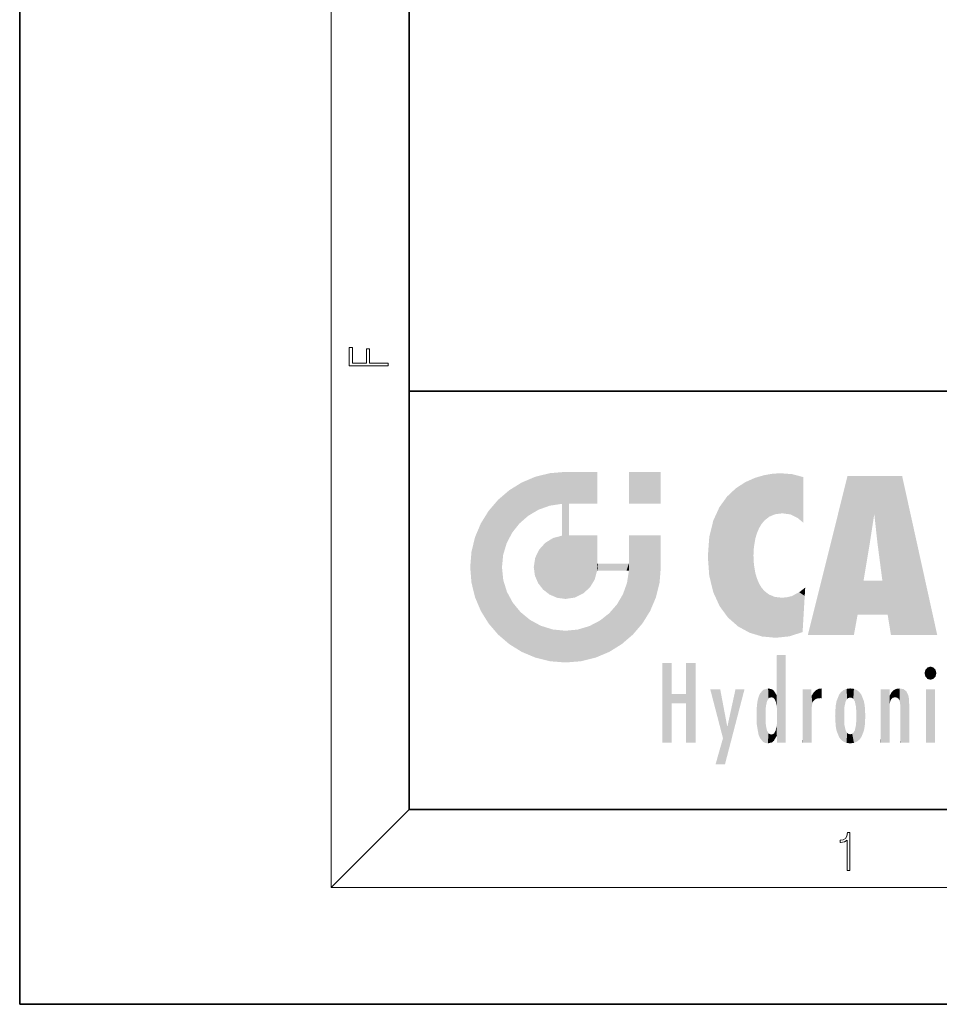
# Model space of a CAD drawing. Extents: x 0 to 210, y 0 to 297.
# Drawn here: x 0 to 47, y 0 to 51 of the extents above; entities that cross this region are included whole.
import ezdxf

# ---------------------------------------------------------------- set-up
doc = ezdxf.new("R2010")
doc.units = 0

msp = doc.modelspace()

# ---------------------------------------------------------------- linework, layer by layer
at = {"color": 7, "lineweight": 35}
for p, q in [((0, 297), (0, 0)), ((20, 287), (20, 10)), ((20, 31.5), (20, 10)), ((20, 31.5), (200, 31.5)), ((20, 10), (200, 10)), ((20, 10), (200, 10)), ((0, 0), (210, 0))]:
    msp.add_line(p, q, dxfattribs=at)
at = {"color": 7, "lineweight": 13}
for p in [(16, 291), (20, 10), (204, 6)]:
    msp.add_line(p, (16, 6), dxfattribs=at)
for points in [[(18.923, 32.785), (18.923, 32.923), (17.975, 32.923), (17.975, 33.659), (17.811, 33.659), (17.811, 32.923), (17.088, 32.923), (17.088, 33.734), (16.923, 33.734), (16.923, 32.785)], [(42.503, 6.875), (42.641, 6.875), (42.641, 8.819), (42.52, 8.819), (42.489, 8.644), (42.42, 8.524), (42.305, 8.455), (42.151, 8.435), (42.142, 8.435), (42.142, 8.316), (42.163, 8.316), (42.368, 8.341), (42.503, 8.424)]]:
    msp.add_lwpolyline(points, close=True, dxfattribs=at)
at = {"color": 114, "lineweight": 5}
for points in [[(27.244, 27.282), (27.235, 25.611), (28.038, 27.346), (27.862, 25.706)], [(28.214, 24.082), (28.038, 27.346), (28.038, 20.82), (27.862, 25.706)], [(28.159, 27.346), (28.077, 27.346), (28.214, 24.082), (28.038, 27.346)], [(28.345, 27.346), (28.159, 27.346), (28.227, 25.715), (28.214, 25.715)], [(28.214, 25.715), (28.159, 27.346), (28.214, 24.097), (28.214, 24.082)], [(28.345, 27.346), (28.227, 25.715), (28.853, 27.346), (28.941, 25.714)], [(29.654, 27.346), (28.853, 27.346), (29.394, 25.713), (28.941, 25.714)], [(29.654, 27.346), (29.394, 25.713), (29.634, 25.713), (29.561, 25.713)], [(29.654, 27.346), (29.634, 25.713), (29.669, 25.713)], [(29.669, 27.346), (29.654, 27.346), (29.669, 25.728), (29.669, 25.713)], [(29.669, 27.346), (29.669, 25.728), (29.669, 27.038), (29.669, 26.53)], [(29.669, 27.346), (29.669, 27.038), (29.669, 27.307), (29.669, 27.225)], [(32.933, 27.346), (32.933, 25.715), (31.302, 27.346), (31.302, 25.715)], [(32.933, 27.346), (31.302, 27.346), (32.933, 27.346)], [(25.788, 26.8), (26.129, 25.095), (26.491, 27.097), (26.653, 25.404)], [(27.244, 27.282), (26.491, 27.097), (27.235, 25.611), (26.653, 25.404)], [(36.795, 26.509), (36.902, 19.409), (37.283, 26.824), (37.492, 19.085)], [(37.283, 26.824), (37.492, 19.085), (37.761, 27.036)], [(37.492, 19.085), (37.692, 23.051), (37.761, 27.036), (37.714, 23.477)], [(37.761, 27.036), (37.714, 23.477), (37.789, 23.92)], [(38.225, 27.174), (37.761, 27.036), (37.873, 24.204), (37.789, 23.92)], [(38.225, 27.174), (37.873, 24.204), (38.112, 24.675), (37.988, 24.471)], [(38.225, 27.174), (38.112, 24.675), (38.686, 27.253), (38.263, 24.855)], [(38.263, 24.855), (38.51, 25.047), (38.686, 27.253), (38.814, 25.173)], [(38.686, 27.253), (38.814, 25.173), (39.078, 27.275), (39.179, 25.217)], [(39.078, 27.275), (39.179, 25.217), (39.676, 27.231), (39.594, 25.161)], [(39.676, 27.231), (39.594, 25.161), (39.967, 24.975)], [(40.249, 27.08), (39.676, 27.231), (40.249, 24.741), (39.967, 24.975)], [(40.249, 27.08), (40.249, 24.741), (40.249, 25.91), (40.249, 24.762)], [(40.249, 27.08), (40.249, 25.91), (40.249, 26.907), (40.249, 26.639)], [(40.249, 27.08), (40.249, 26.907), (40.249, 27.024)], [(42.851, 18.967), (42.524, 27.135), (40.485, 18.967)], [(45.329, 27.135), (42.524, 27.135), (44.067, 23.647), (43.898, 25.185)], [(43.898, 25.185), (42.524, 27.135), (43.042, 20.018), (42.851, 18.967)], [(45.329, 27.135), (44.067, 23.647), (44.09, 23.476), (44.075, 23.591)], [(45.329, 27.135), (44.09, 23.476), (44.212, 22.542), (44.124, 23.216)], [(45.329, 27.135), (44.212, 22.542), (44.315, 21.751), (44.313, 21.764)], [(45.329, 27.135), (44.315, 21.751), (44.754, 18.967), (44.585, 20.018)], [(45.329, 27.135), (44.754, 18.967), (47.132, 18.967)], [(25.147, 26.402), (24.576, 25.912), (24.836, 23.088), (24.774, 22.451)], [(25.147, 26.402), (24.836, 23.088), (25.297, 24.223), (25.014, 23.682)], [(25.147, 26.402), (25.297, 24.223), (25.788, 26.8)], [(25.297, 24.223), (25.673, 24.698), (25.788, 26.8), (26.129, 25.095)], [(36.34, 26.084), (36.384, 19.863), (36.795, 26.509), (36.902, 19.409)], [(24.576, 18.99), (24.576, 25.912), (24.087, 25.342)], [(25.147, 18.501), (24.774, 22.451), (24.576, 18.99), (24.576, 25.912)], [(35.944, 25.535), (35.954, 20.449), (36.34, 26.084), (36.384, 19.863)], [(23.689, 24.701), (24.087, 19.56), (24.087, 25.342), (24.576, 18.99)], [(28.038, 20.82), (27.862, 25.706), (27.862, 25.692)], [(28.038, 20.82), (27.862, 25.692), (27.862, 24.38), (27.862, 24.889)], [(28.214, 25.715), (28.214, 24.097), (28.214, 25.407), (28.214, 24.898)], [(28.214, 25.715), (28.214, 25.407), (28.214, 25.675), (28.214, 25.594)], [(35.63, 24.848), (35.954, 20.449), (35.944, 25.535)], [(35.423, 24.006), (35.628, 21.166), (35.63, 24.848), (35.954, 20.449)], [(43.898, 25.185), (43.042, 20.018), (43.352, 21.787), (43.346, 21.751)], [(43.898, 25.185), (43.352, 21.787), (43.394, 22.041), (43.365, 21.864)], [(43.898, 25.185), (43.394, 22.041), (43.658, 23.626), (43.478, 22.542)], [(43.898, 25.185), (43.658, 23.626), (43.78, 24.416), (43.662, 23.647)], [(23.207, 23.245), (23.392, 20.904), (23.392, 23.998), (23.689, 24.701)], [(23.392, 20.904), (23.689, 20.202), (23.689, 24.701), (24.087, 19.56)], [(28.038, 20.82), (27.862, 24.38), (27.862, 24.111), (27.862, 24.193)], [(26.999, 23.702), (27.218, 21.045), (27.399, 23.949), (27.607, 20.879)], [(27.399, 23.949), (27.607, 20.879), (27.862, 24.072)], [(28.038, 20.82), (27.862, 24.111), (27.607, 20.879), (27.862, 24.072)], [(28.518, 20.893), (28.249, 24.082), (28.038, 20.82), (28.214, 24.082)], [(28.518, 20.893), (28.488, 24.082), (28.249, 24.082), (28.322, 24.082)], [(28.518, 20.893), (28.942, 21.099), (28.488, 24.082), (28.941, 24.082)], [(29.656, 24.082), (28.941, 24.082), (29.289, 21.412), (28.942, 21.099)], [(29.656, 24.082), (29.289, 21.412), (29.659, 22.275), (29.536, 21.812)], [(29.669, 24.082), (29.656, 24.082), (29.669, 22.627), (29.659, 22.275)], [(29.669, 24.082), (29.669, 22.627), (29.669, 23.355), (29.669, 22.64)], [(29.669, 24.082), (29.669, 23.355), (29.669, 23.974), (29.669, 23.808)], [(29.669, 24.082), (29.669, 23.974), (29.669, 24.047)], [(31.499, 18.99), (31.341, 24.082), (31.302, 24.069), (31.302, 24.082)], [(31.499, 18.99), (31.302, 24.069), (31.302, 22.902), (31.302, 23.355)], [(31.499, 18.99), (31.423, 24.082), (31.341, 24.082)], [(31.988, 19.56), (31.609, 24.082), (31.499, 18.99), (31.423, 24.082)], [(32.386, 20.202), (32.117, 24.082), (31.988, 19.56), (31.609, 24.082)], [(32.918, 24.082), (32.117, 24.082), (32.683, 20.904), (32.386, 20.202)], [(32.918, 24.082), (32.683, 20.904), (32.933, 22.451), (32.869, 21.657)], [(32.933, 23.961), (32.933, 24.043), (32.918, 24.082), (32.933, 24.082)], [(32.933, 23.961), (32.918, 24.082), (32.933, 23.774), (32.933, 22.451)], [(32.933, 23.267), (32.933, 23.774), (32.933, 22.466), (32.933, 22.451)], [(35.349, 22.997), (35.421, 22.015), (35.423, 24.006), (35.628, 21.166)], [(26.48, 22.931), (26.631, 21.632), (26.685, 23.355), (26.888, 21.301)], [(26.685, 23.355), (26.888, 21.301), (26.999, 23.702), (27.218, 21.045)], [(23.143, 22.451), (23.207, 21.657), (23.207, 23.245), (23.392, 20.904)], [(26.407, 22.451), (26.466, 22.02), (26.48, 22.931), (26.631, 21.632)], [(31.499, 18.99), (31.302, 22.902), (31.302, 22.662), (31.302, 22.735)], [(38.14, 18.891), (37.714, 22.607), (37.492, 19.085), (37.692, 23.051)], [(25.03, 21.181), (24.84, 21.793), (25.147, 18.501), (24.774, 22.451)], [(29.669, 22.627), (29.659, 22.275), (29.708, 22.627), (29.673, 22.275)], [(30.476, 22.275), (29.708, 22.627), (29.673, 22.275)], [(30.476, 22.275), (29.977, 22.627), (29.708, 22.627), (29.79, 22.627)], [(30.476, 22.275), (30.985, 22.275), (29.977, 22.627), (30.485, 22.627)], [(31.287, 22.627), (30.485, 22.627), (31.172, 22.275), (30.985, 22.275)], [(31.499, 18.99), (31.293, 22.275), (30.991, 21.067), (31.198, 21.648)], [(31.287, 22.627), (31.172, 22.275), (31.293, 22.275), (31.253, 22.275)], [(31.287, 22.627), (31.293, 22.275), (31.302, 22.627)], [(31.499, 18.99), (31.302, 22.662), (31.293, 22.275), (31.302, 22.627)], [(37.87, 21.874), (37.788, 22.157), (38.14, 18.891), (37.714, 22.607)], [(37.87, 21.874), (38.14, 18.891), (37.982, 21.61)], [(44.585, 20.018), (43.4, 21.751), (43.042, 20.018), (43.346, 21.751)], [(44.585, 20.018), (44.223, 21.751), (43.4, 21.751), (44.084, 21.751)], [(44.585, 20.018), (44.315, 21.751), (44.223, 21.751), (44.285, 21.751)], [(38.14, 18.891), (38.103, 21.41), (37.982, 21.61)], [(38.83, 18.826), (38.25, 21.234), (38.14, 18.891), (38.103, 21.41)], [(40.046, 21.165), (40.325, 20.973), (40.351, 21.404), (40.341, 21.235)], [(40.351, 21.404), (40.341, 21.235), (40.347, 21.349)], [(25.331, 20.626), (25.03, 21.181), (25.788, 18.102), (25.147, 18.501)], [(30.682, 20.542), (30.929, 18.501), (30.991, 21.067)], [(31.499, 18.99), (30.991, 21.067), (30.929, 18.501)], [(38.782, 20.927), (38.489, 21.048), (38.83, 18.826), (38.25, 21.234)], [(39.134, 20.884), (38.782, 20.927), (39.54, 18.899), (38.83, 18.826)], [(39.134, 20.884), (39.54, 18.899), (39.407, 20.905)], [(39.407, 20.905), (39.54, 18.899), (39.649, 20.963), (40.216, 19.119)], [(39.649, 20.963), (40.216, 19.119), (40.046, 21.165), (40.325, 20.973)], [(40.283, 20.262), (40.325, 20.973), (40.217, 19.139), (40.216, 19.119)], [(25.331, 20.626), (25.788, 18.102), (25.73, 20.143)], [(30.682, 20.542), (30.285, 20.086), (30.929, 18.501), (30.287, 18.102)], [(25.73, 20.143), (25.788, 18.102), (26.213, 19.745), (26.491, 17.806)], [(26.213, 19.745), (26.491, 17.806), (26.767, 19.444), (27.244, 17.62)], [(29.81, 19.711), (30.287, 18.102), (30.285, 20.086)], [(26.767, 19.444), (27.244, 17.62), (27.38, 19.253), (28.038, 17.556)], [(27.38, 19.253), (28.038, 17.556), (28.038, 19.187)], [(28.038, 19.187), (28.038, 17.556), (28.674, 19.249), (28.832, 17.62)], [(28.674, 19.249), (28.832, 17.62), (29.269, 19.428), (29.585, 17.806)], [(29.269, 19.428), (29.585, 17.806), (29.81, 19.711), (30.287, 18.102)], [(38.903, 15.113), (38.891, 17.626), (38.892, 17.902), (38.892, 17.819)], [(38.903, 15.113), (38.892, 17.902), (38.94, 17.941), (38.893, 17.941)], [(38.903, 15.113), (38.94, 17.941), (38.907, 14.816)], [(38.95, 13.446), (38.907, 14.816), (39.19, 17.941), (38.94, 17.941)], [(38.95, 13.446), (39.19, 17.941), (39.054, 13.446)], [(39.303, 13.446), (39.054, 13.446), (39.293, 17.941), (39.19, 17.941)], [(39.303, 13.446), (39.293, 17.941), (39.351, 17.941)], [(39.351, 13.446), (39.303, 13.446), (39.351, 17.907), (39.351, 17.941)], [(39.351, 13.446), (39.351, 17.907), (39.351, 14.412), (39.351, 15.952)], [(33.495, 15.937), (33.495, 13.446), (33.495, 17.529), (33.008, 13.446)], [(33.495, 17.529), (33.008, 13.446), (33.008, 17.529)], [(34.719, 17.529), (34.231, 15.466), (34.231, 15.937), (33.495, 15.466)], [(34.719, 13.446), (34.231, 13.446), (34.719, 17.529), (34.231, 15.466)], [(34.719, 17.529), (34.231, 15.937), (34.231, 17.529)], [(38.903, 15.113), (38.888, 15.303), (38.891, 17.626), (38.889, 17.081)], [(46.521, 16.837), (46.631, 17.299), (46.479, 17.01), (46.521, 17.179)], [(46.521, 16.837), (46.936, 17.299), (46.631, 17.299), (46.786, 17.345)], [(46.521, 16.837), (47.088, 17.01), (46.936, 17.299), (47.046, 17.179)], [(38.888, 15.303), (38.883, 15.9), (38.889, 17.081)], [(46.521, 16.837), (46.936, 16.715), (47.088, 17.01), (47.046, 16.837)], [(46.521, 16.837), (46.631, 16.715), (46.936, 16.715), (46.786, 16.668)], [(38.444, 16.224), (38.331, 15.305), (38.199, 16.154), (38.318, 15.115)], [(38.467, 15.702), (38.39, 15.572), (38.444, 16.224), (38.331, 15.305)], [(38.641, 16.18), (38.467, 15.702), (38.444, 16.224)], [(40.911, 16.142), (40.972, 15.709), (41.043, 16.203), (41.124, 15.726)], [(41.202, 16.224), (41.043, 16.203), (41.163, 15.723), (41.124, 15.726)], [(41.202, 16.224), (41.163, 15.723), (41.202, 15.745), (41.202, 15.721)], [(41.202, 16.224), (41.202, 15.745), (41.202, 16.172), (41.202, 16.094)], [(42.472, 16.201), (42.368, 15.292), (42.315, 16.136), (42.355, 15.102)], [(42.506, 15.691), (42.427, 15.56), (42.472, 16.201), (42.368, 15.292)], [(42.663, 16.224), (42.506, 15.691), (42.472, 16.201)], [(42.663, 16.224), (42.663, 15.759), (42.506, 15.691), (42.56, 15.733)], [(42.663, 16.224), (42.853, 16.201), (42.663, 15.759), (42.766, 15.733)], [(42.853, 16.201), (42.82, 15.691), (42.766, 15.733)], [(43.01, 16.136), (42.898, 15.56), (42.853, 16.201), (42.82, 15.691)], [(44.891, 16.129), (44.964, 15.769), (45.026, 16.2), (45.068, 15.75)], [(45.026, 16.2), (45.068, 15.75), (45.193, 16.224)], [(45.068, 15.75), (45.143, 15.699), (45.193, 16.224), (45.203, 15.595)], [(45.193, 16.224), (45.203, 15.595), (45.399, 16.187), (45.236, 15.336)], [(45.259, 13.446), (45.576, 13.446), (45.236, 15.336), (45.399, 16.187)], [(45.576, 13.446), (45.539, 16.084), (45.399, 16.187)], [(34.231, 15.937), (33.495, 15.466), (33.495, 15.937), (33.495, 13.446)], [(36.126, 13.668), (35.472, 16.181), (36.345, 14.274), (35.984, 16.181)], [(36.228, 12.325), (36.345, 14.274), (37.232, 16.181), (36.355, 14.274)], [(37.232, 16.181), (36.355, 14.274), (36.769, 16.181)], [(37.868, 15.34), (37.907, 15.609), (37.953, 13.859), (37.958, 15.8)], [(37.953, 13.859), (37.958, 15.8), (38.026, 13.679), (38.032, 15.969)], [(38.026, 13.679), (38.032, 15.969), (38.189, 13.479), (38.199, 16.154)], [(38.189, 13.479), (38.199, 16.154), (38.298, 13.423)], [(38.199, 16.154), (38.318, 15.115), (38.298, 13.423), (38.317, 14.816)], [(38.641, 16.18), (38.62, 15.769), (38.467, 15.702), (38.519, 15.744)], [(38.62, 15.769), (38.641, 16.18), (38.71, 15.744), (38.739, 16.107)], [(38.71, 15.744), (38.739, 16.107), (38.759, 15.702), (38.883, 15.878)], [(38.759, 15.702), (38.883, 15.878), (38.831, 15.57)], [(38.888, 15.303), (38.831, 15.57), (38.883, 15.9), (38.883, 15.878)], [(40.235, 13.446), (40.27, 16.181), (40.212, 16.152), (40.212, 16.181)], [(40.235, 13.446), (40.212, 16.152), (40.212, 13.881), (40.212, 14.627)], [(40.555, 13.446), (40.373, 16.181), (40.235, 13.446), (40.27, 16.181)], [(40.555, 13.446), (40.627, 13.446), (40.373, 16.181), (40.623, 16.181)], [(40.67, 16.181), (40.623, 16.181), (40.67, 15.845), (40.627, 13.446)], [(40.627, 13.446), (40.675, 13.446), (40.67, 15.845), (40.675, 15.168)], [(40.67, 16.181), (40.67, 15.845), (40.67, 16.013), (40.67, 15.87)], [(40.67, 16.181), (40.67, 16.013), (40.67, 16.118)], [(40.67, 15.845), (40.675, 15.168), (40.68, 15.845), (40.716, 15.467)], [(40.68, 15.845), (40.716, 15.467), (40.781, 16.018)], [(40.716, 15.467), (40.771, 15.577), (40.781, 16.018), (40.856, 15.658)], [(40.781, 16.018), (40.856, 15.658), (40.911, 16.142), (40.972, 15.709)], [(41.914, 14.309), (41.959, 15.567), (41.96, 14.059), (42.09, 15.902)], [(41.96, 14.059), (42.09, 15.902), (42.09, 13.725), (42.189, 16.034)], [(42.09, 13.725), (42.189, 16.034), (42.189, 13.593), (42.315, 16.136)], [(42.189, 13.593), (42.315, 16.136), (42.315, 13.492)], [(42.315, 16.136), (42.355, 15.102), (42.315, 13.492)], [(42.97, 15.102), (42.957, 15.292), (43.01, 16.136), (42.898, 15.56)], [(43.136, 16.034), (43.01, 13.492), (43.01, 16.136), (42.97, 14.521)], [(43.01, 16.136), (42.97, 14.521), (42.97, 15.102), (42.97, 14.805)], [(43.235, 15.902), (43.136, 13.594), (43.136, 16.034), (43.01, 13.492)], [(43.366, 15.567), (43.235, 13.725), (43.235, 15.902), (43.136, 13.594)], [(44.285, 16.181), (44.227, 16.181), (44.567, 13.446), (44.25, 13.446)], [(44.25, 13.446), (44.227, 16.181), (44.227, 14.999), (44.227, 16.161)], [(44.285, 16.181), (44.567, 13.446), (44.389, 16.181)], [(44.638, 16.181), (44.389, 16.181), (44.638, 13.446), (44.567, 13.446)], [(44.686, 16.181), (44.638, 16.181), (44.686, 13.461), (44.686, 13.446)], [(44.638, 16.181), (44.638, 13.446), (44.686, 13.446)], [(44.686, 16.181), (44.686, 13.461), (44.686, 14.83), (44.686, 14.299)], [(44.686, 16.181), (44.686, 14.83), (44.686, 15.111), (44.686, 15.025)], [(44.686, 16.181), (44.686, 15.111), (44.686, 15.867), (44.686, 15.152)], [(44.686, 16.181), (44.686, 15.867), (44.686, 16.024), (44.686, 15.89)], [(44.686, 16.181), (44.686, 16.024), (44.686, 16.122)], [(44.695, 15.867), (44.686, 15.867), (44.702, 15.505), (44.688, 15.385)], [(44.688, 15.385), (44.686, 15.867), (44.686, 15.152)], [(44.695, 15.867), (44.702, 15.505), (44.782, 16.016)], [(44.702, 15.505), (44.757, 15.661), (44.782, 16.016), (44.838, 15.74)], [(44.782, 16.016), (44.838, 15.74), (44.891, 16.129), (44.964, 15.769)], [(45.647, 13.446), (45.646, 15.872), (45.576, 13.446), (45.539, 16.084)], [(45.695, 13.446), (45.679, 15.699), (45.647, 13.446), (45.646, 15.872)], [(45.695, 15.325), (45.679, 15.699), (45.695, 13.459), (45.695, 13.446)], [(47.01, 16.181), (47.01, 13.446), (46.552, 16.181), (46.552, 13.446)], [(47.01, 16.181), (46.552, 16.181), (47.01, 16.181)], [(37.866, 14.347), (37.85, 14.849), (37.953, 13.859), (37.868, 15.34)], [(41.888, 14.805), (41.914, 15.314), (41.914, 14.309), (41.959, 15.567)], [(43.411, 15.314), (43.366, 14.059), (43.366, 15.567), (43.235, 13.725)], [(43.438, 14.805), (43.411, 14.309), (43.411, 15.314), (43.366, 14.059)], [(45.259, 13.446), (45.236, 15.336), (45.236, 14.234), (45.236, 15.315)], [(45.695, 15.325), (45.695, 13.459), (45.695, 14.899), (45.695, 14.23)], [(45.695, 15.325), (45.695, 14.899), (45.695, 15.27), (45.695, 15.156)], [(38.298, 13.423), (38.317, 14.816), (38.318, 14.513)], [(38.95, 13.446), (38.893, 13.446), (38.907, 14.816), (38.903, 14.518)], [(40.675, 15.168), (40.675, 13.446), (40.675, 14.164), (40.675, 13.458)], [(40.675, 15.168), (40.675, 14.164), (40.675, 15.013), (40.675, 14.777)], [(40.675, 15.168), (40.675, 15.013), (40.675, 15.117)], [(42.355, 15.102), (42.355, 14.521), (42.315, 13.492), (42.368, 14.334)], [(42.356, 14.805), (42.355, 14.521), (42.355, 15.102)], [(44.25, 13.446), (44.227, 14.999), (44.227, 13.684), (44.227, 14.047)], [(36.228, 12.325), (35.745, 12.325), (36.345, 14.274), (36.126, 13.668)], [(38.331, 14.323), (38.43, 13.403), (38.318, 14.513), (38.298, 13.423)], [(38.331, 14.323), (38.39, 14.055), (38.43, 13.403), (38.467, 13.925)], [(38.893, 13.798), (38.831, 14.058), (38.888, 14.327)], [(38.903, 14.518), (38.893, 13.772), (38.888, 14.327), (38.893, 13.798)], [(38.903, 14.518), (38.893, 13.446), (38.893, 13.622), (38.893, 13.472)], [(38.903, 14.518), (38.893, 13.622), (38.893, 13.772), (38.893, 13.731)], [(39.351, 13.446), (39.351, 14.412), (39.351, 13.571), (39.351, 13.828)], [(42.315, 13.492), (42.368, 14.334), (42.472, 13.426), (42.427, 14.068)], [(42.853, 13.426), (42.898, 14.068), (43.01, 13.492), (42.957, 14.334)], [(43.01, 13.492), (42.957, 14.334), (42.97, 14.521)], [(45.259, 13.446), (45.236, 14.234), (45.236, 13.558), (45.236, 13.735)], [(38.43, 13.403), (38.467, 13.925), (38.642, 13.452), (38.519, 13.883)], [(38.519, 13.883), (38.62, 13.857), (38.642, 13.452), (38.71, 13.883)], [(38.642, 13.452), (38.71, 13.883), (38.742, 13.535), (38.759, 13.926)], [(38.742, 13.535), (38.759, 13.926), (38.893, 13.798), (38.831, 14.058)], [(40.235, 13.446), (40.212, 13.881), (40.212, 13.501), (40.212, 13.615)], [(42.472, 13.426), (42.427, 14.068), (42.506, 13.936)], [(42.663, 13.403), (42.472, 13.426), (42.56, 13.894), (42.506, 13.936)], [(42.663, 13.403), (42.56, 13.894), (42.766, 13.894), (42.663, 13.868)], [(42.663, 13.403), (42.766, 13.894), (42.853, 13.426)], [(42.766, 13.894), (42.82, 13.936), (42.853, 13.426), (42.898, 14.068)], [(44.25, 13.446), (44.227, 13.684), (44.227, 13.475), (44.227, 13.524)], [(39.351, 13.446), (39.351, 13.571), (39.351, 13.492)], [(40.235, 13.446), (40.212, 13.501), (40.212, 13.446)], [(44.25, 13.446), (44.227, 13.475), (44.227, 13.446)], [(45.259, 13.446), (45.236, 13.558), (45.236, 13.446), (45.236, 13.482)]]:
    msp.add_solid(points, dxfattribs=at)

doc.saveas('drawing.dxf')
